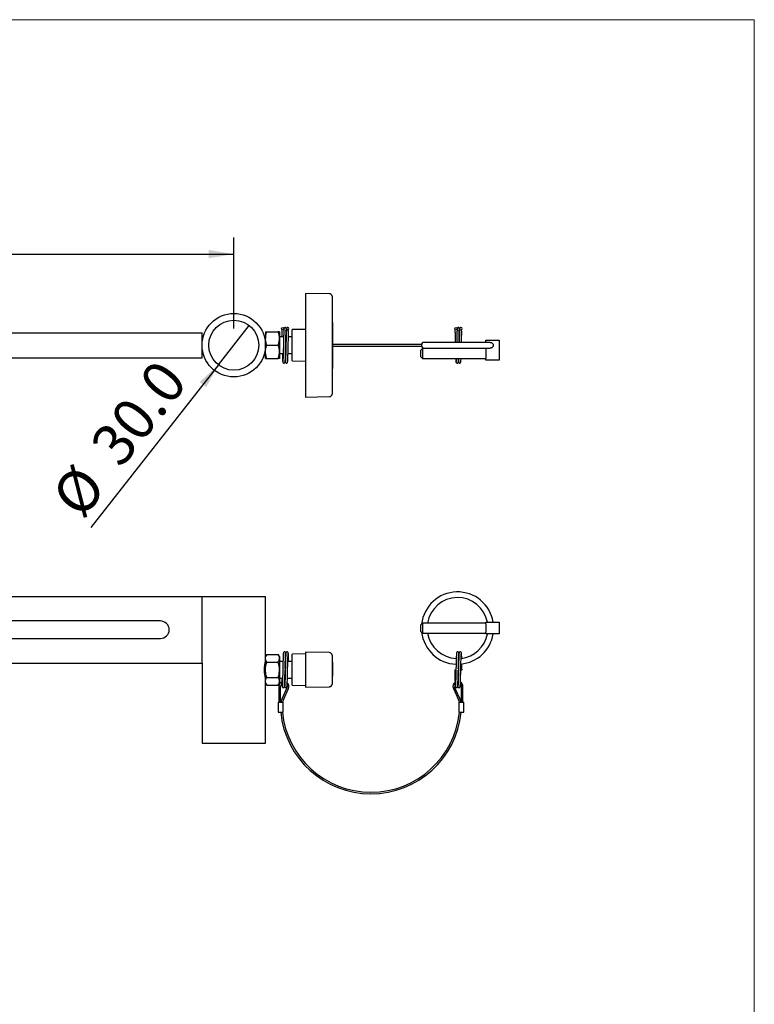
# Paper-space layout 'Sheet1' of a CAD drawing. Units: millimetres. Extents: x 0 to 709, y 0 to 709.
# Drawn here: x 444 to 709, y 355 to 709 of the extents above; entities that cross this region are included whole.
import ezdxf

# ---------------------------------------------------------------- set-up
doc = ezdxf.new("R2010")
doc.units = ezdxf.units.MM
doc.layers.add('DIMS', color=1, linetype='Continuous')
doc.styles.add('SLDTEXTSTYLE1', font='TXT', dxfattribs={"width": 0.7})
doc.dimstyles.new('SLDDIMSTYLE0', dxfattribs={"dimtxt": 15, "dimasz": 9, "dimexe": 0, "dimexo": 0.0625, "dimgap": 3.75, "dimtad": 1, "dimdec": 0, "dimlfac": 1.666667, "dimrnd": 1e-09, "dimzin": 12, "dimdsep": 46, "dimtxsty": 'SLDTEXTSTYLE1', "dimsah": 1, "dimcen": 0.09, "dimadec": 0, "dimazin": 3, "dimtfac": 1, "dimtdec": 0, "dimtofl": 0, "dimtmove": 0, "dimatfit": 3, "dimfxl": 0, "dimfrac": 2, "dimtolj": 1, "dimtzin": 12, "dimarcsym": 0})
doc.dimstyles.new('SLDDIMSTYLE1', dxfattribs={"dimtxt": 15, "dimasz": 9, "dimexe": 0, "dimexo": 0.0625, "dimgap": 3.75, "dimtad": 1, "dimdec": 1, "dimlfac": 1.666667, "dimrnd": 1e-09, "dimzin": 4, "dimdsep": 46, "dimtxsty": 'SLDTEXTSTYLE1', "dimblk1": 'NONE', "dimsah": 1, "dimcen": 0, "dimadec": 0, "dimazin": 1, "dimtfac": 1, "dimtdec": 1, "dimtmove": 0, "dimatfit": 3, "dimldrblk": 'NONE', "dimfxl": 0, "dimfrac": 2, "dimtolj": 1, "dimtzin": 12, "dimarcsym": 0})

# ---------------------------------------------------------------- blocks, each defined once
blk = doc.blocks.new('_D_1')
at = {"layer": 'DIMS', "ltscale": 3}
for p, q in [((107.48, 597.87), (107.48, 630.69)), ((521.51, 597.87), (521.51, 630.69)), ((107.48, 624.69), (521.51, 624.69))]:
    blk.add_line(p, q, dxfattribs=at)
for points in [[(107.48, 624.69), (116.48, 623.19), (116.48, 626.19)], [(521.51, 624.69), (512.51, 626.19), (512.51, 623.19)]]:
    blk.add_solid(points, dxfattribs=at)
at = {"layer": 'DIMS', "ltscale": 3, "insert": (299.28, 644.03), "char_height": 15, "attachment_point": 1, "style": 'SLDTEXTSTYLE1'}
blk.add_mtext('690', dxfattribs=at)
blk = doc.blocks.new('_D_3')
at = {"layer": 'DIMS', "ltscale": 3}
for q in [(527.07, 598.95), (470, 526.24)]:
    blk.add_line((515.96, 584.79), q, dxfattribs=at)
blk.add_solid([(515.96, 584.79), (509.22, 578.63), (511.58, 576.78)], dxfattribs=at)
at = {"layer": 'DIMS', "ltscale": 3, "char_height": 15, "attachment_point": 1, "rotation": 51.8693, "style": 'SLDTEXTSTYLE1'}
for s, insert in [('30.0', (469.05, 556.47)), ('%%c', (455.02, 537.99))]:
    blk.add_mtext(s, dxfattribs=dict(at, insert=insert))
blk = doc.blocks.new('_None')

psp = doc.layouts.new('Sheet1')

# ---------------------------------------------------------------- linework, layer by layer
at = {"color": 7, "linetype": 'Continuous', "lineweight": 18, "ltscale": 3}
for p in [(0, 709.083), (709.083, 0)]:
    psp.add_line(p, (709.083, 709.083), dxfattribs=at)
at = {"color": 7, "linetype": 'Continuous', "lineweight": 25, "ltscale": 3}
for p, q in [((556.03, 610.386), (547.315, 610.538)), ((547.315, 610.538), (547.315, 610.447)), ((547.315, 610.447), (547.315, 609.068)), ((547.315, 609.068), (547.315, 607.5)), ((547.315, 607.5), (547.315, 602.216)), ((556.915, 609.486), (556.915, 609.475)), ((556.915, 609.475), (556.915, 608.096)), ((556.915, 608.096), (556.915, 607.903)), ((556.915, 607.903), (556.915, 602.619)), ((547.315, 602.216), (547.315, 595.834)), ((556.915, 602.619), (556.915, 595.172)), ((557.095, 600.213), (556.915, 600.213)), ((557.095, 600.053), (557.095, 600.213)), ((557.095, 600.053), (557.095, 599.697)), ((557.095, 599.697), (557.095, 583.995)), ((276.085, 596.366), (510.085, 596.366)), ((510.085, 594.866), (510.085, 596.366)), ((532.945, 596.666), (532.945, 594.266)), ((533.373, 596.666), (537.556, 596.666)), ((537.985, 596.666), (537.985, 594.266)), ((547.315, 597.566), (542.515, 597.482)), ((542.515, 589.715), (542.515, 597.482)), ((547.315, 595.834), (547.315, 589.453)), ((510.085, 588.866), (510.085, 594.866)), ((532.469, 595.166), (532.458, 595.166)), ((532.945, 594.866), (532.544, 594.866)), ((532.945, 589.466), (532.945, 594.266)), ((539.472, 594.866), (537.985, 594.866)), ((537.985, 594.266), (537.985, 589.466)), ((540.372, 594.866), (540.311, 594.866)), ((542.515, 594.866), (541.211, 594.866)), ((556.915, 595.172), (556.915, 589.856)), ((589.166, 592.166), (557.095, 592.166)), ((613.953, 592.886), (590.141, 592.886)), ((612.341, 593.066), (612.341, 593.666)), ((612.341, 593.666), (617.141, 593.666)), ((612.341, 593.066), (612.341, 592.886)), ((617.141, 593.666), (617.141, 593.066)), ((617.141, 593.066), (617.141, 587.066)), ((510.085, 587.366), (510.085, 588.866)), ((532.458, 588.566), (532.465, 588.566)), ((532.544, 588.866), (532.945, 588.866)), ((532.945, 587.066), (532.945, 589.466)), ((533.373, 591.866), (537.556, 591.866)), ((537.985, 589.466), (537.985, 587.066)), ((537.985, 588.866), (539.321, 588.866)), ((540.161, 588.866), (540.221, 588.866)), ((541.061, 588.866), (542.515, 588.866)), ((542.515, 586.25), (542.515, 589.715)), ((547.315, 589.453), (547.315, 573.934)), ((556.915, 589.856), (556.915, 574.337)), ((557.095, 591.566), (589.166, 591.566)), ((589.541, 590.666), (588.941, 590.066)), ((588.941, 588.866), (588.941, 590.066)), ((588.941, 587.666), (588.941, 588.866)), ((612.341, 590.666), (589.541, 590.666)), ((589.541, 590.666), (589.541, 588.866)), ((589.541, 588.866), (589.541, 587.066)), ((590.141, 590.846), (613.954, 590.846)), ((601.371, 590.846), (601.376, 590.666)), ((601.77, 590.846), (601.766, 590.666)), ((602.67, 590.846), (602.666, 590.666)), ((612.341, 590.846), (612.341, 587.066)), ((276.085, 587.366), (510.085, 587.366)), ((533.373, 587.066), (537.556, 587.066)), ((540.042, 586.055), (540.074, 585.814)), ((542.515, 586.25), (547.315, 586.166)), ((588.941, 587.666), (589.541, 587.066)), ((589.541, 587.066), (612.341, 587.066)), ((602.442, 586.055), (602.474, 585.814)), ((612.341, 586.466), (612.341, 587.066)), ((617.141, 586.466), (612.341, 586.466)), ((617.141, 587.066), (617.141, 586.466)), ((556.915, 583.519), (557.095, 583.519)), ((557.095, 583.995), (557.095, 583.645)), ((557.095, 583.645), (557.095, 583.519)), ((547.315, 573.934), (547.315, 573.194)), ((547.315, 573.194), (556.03, 573.346)), ((556.915, 574.337), (556.915, 574.246)), ((276.085, 501.416), (510.085, 501.416)), ((510.085, 501.416), (521.515, 501.416)), ((510.085, 499.916), (510.085, 501.416)), ((510.085, 478.916), (510.085, 499.916)), ((521.515, 501.416), (532.945, 501.416)), ((532.945, 479.816), (532.945, 501.416)), ((495.085, 492.566), (346.393, 492.566)), ((589.541, 491.816), (588.941, 491.216)), ((588.941, 488.816), (588.941, 491.216)), ((612.341, 491.816), (589.541, 491.816)), ((589.541, 491.816), (589.541, 488.216)), ((612.341, 491.516), (612.341, 492.116)), ((612.341, 492.116), (617.141, 492.116)), ((612.341, 491.516), (612.341, 488.516)), ((617.141, 492.116), (617.141, 491.516)), ((617.141, 491.516), (617.141, 488.516)), ((341.515, 486.266), (495.085, 486.266)), ((588.941, 488.816), (589.541, 488.216)), ((589.541, 488.216), (612.341, 488.216)), ((612.341, 487.916), (612.341, 488.516)), ((617.141, 487.916), (612.341, 487.916)), ((617.141, 488.516), (617.141, 487.916)), ((510.085, 477.416), (510.085, 478.916)), ((533.373, 480.558), (532.945, 479.816)), ((532.945, 479.173), (532.945, 479.816)), ((532.945, 475.016), (532.945, 479.173)), ((533.373, 480.558), (537.556, 480.558)), ((537.985, 479.816), (537.556, 480.558)), ((537.985, 479.816), (537.985, 479.173)), ((537.985, 479.173), (537.985, 475.016)), ((547.315, 480.716), (542.515, 480.632)), ((542.515, 480.203), (542.515, 480.632)), ((542.515, 469.399), (542.515, 480.203)), ((556.03, 481.163), (547.315, 481.316)), ((547.315, 481.316), (547.315, 480.835)), ((547.315, 480.835), (547.315, 474.4)), ((556.915, 480.264), (556.915, 479.863)), ((556.915, 479.863), (556.915, 473.428)), ((276.085, 477.416), (510.085, 477.416)), ((510.085, 477.416), (510.085, 448.616)), ((532.945, 478.016), (532.863, 478.016)), ((533.373, 477.787), (537.556, 477.787)), ((539.246, 478.016), (537.985, 478.016)), ((540.146, 478.016), (540.086, 478.016)), ((542.515, 478.016), (540.986, 478.016)), ((557.095, 477.718), (556.915, 477.718)), ((557.095, 477.718), (557.095, 477.186)), ((557.095, 477.186), (557.095, 476.841)), ((557.095, 476.841), (557.095, 473.042)), ((532.864, 472.016), (532.945, 472.016)), ((532.945, 470.859), (532.945, 475.016)), ((533.373, 472.244), (537.556, 472.244)), ((537.985, 475.016), (537.985, 470.859)), ((537.985, 472.016), (539.096, 472.016)), ((539.936, 472.016), (539.996, 472.016)), ((540.836, 472.016), (542.515, 472.016)), ((547.315, 474.4), (547.315, 472.832)), ((547.315, 472.832), (547.315, 469.506)), ((556.915, 473.428), (556.915, 473.235)), ((556.915, 473.235), (556.915, 469.909)), ((556.915, 472.313), (557.095, 472.313)), ((557.095, 473.042), (557.095, 472.704)), ((557.095, 472.313), (557.095, 472.704)), ((601.121, 475.016), (601.541, 475.016)), ((603.341, 475.016), (603.761, 475.016)), ((532.945, 470.216), (532.945, 470.859)), ((532.945, 470.216), (533.373, 469.473)), ((532.945, 448.616), (532.945, 470.216)), ((533.373, 469.473), (537.556, 469.473)), ((537.556, 469.473), (537.985, 470.216)), ((537.791, 469.016), (537.791, 463.316)), ((537.985, 470.859), (537.985, 470.216)), ((538.391, 463.316), (538.391, 469.016)), ((540.685, 468.524), (538.822, 464.374)), ((539.369, 464.128), (541.233, 468.278)), ((539.879, 470.18), (539.939, 470.164)), ((542.515, 469.399), (547.315, 469.316)), ((547.315, 469.506), (547.315, 468.766)), ((547.315, 468.766), (556.03, 468.918)), ((547.315, 468.716), (556.03, 468.868)), ((547.315, 468.766), (547.315, 468.716)), ((556.915, 469.909), (556.915, 469.818)), ((556.915, 469.818), (556.915, 469.768)), ((600.649, 468.278), (602.512, 464.128)), ((603.06, 464.374), (601.196, 468.524)), ((602.36, 470.814), (602.299, 470.816)), ((603.491, 469.016), (603.491, 463.316)), ((604.091, 463.316), (604.091, 469.016)), ((537.491, 463.316), (537.491, 459.716)), ((537.491, 463.316), (539.291, 463.316)), ((539.291, 459.716), (539.291, 463.316)), ((602.591, 463.316), (602.591, 459.716)), ((602.591, 463.316), (604.391, 463.316)), ((604.391, 459.716), (604.391, 463.316)), ((537.491, 459.716), (539.291, 459.716)), ((602.591, 459.716), (604.391, 459.716)), ((510.085, 448.616), (521.515, 448.616)), ((521.515, 448.616), (532.945, 448.616))]:
    psp.add_line(p, q, dxfattribs=at)
at = {"color": 7, "linetype": 'Continuous', "lineweight": 25, "ltscale": 3, "flags": 128}
for points in [[(539.962, 470.777), (539.903, 470.788), (539.902, 470.789)], [(540.744, 469.346), (540.79, 468.984), (540.685, 468.524)], [(602.275, 470.216), (602.291, 470.216), (602.337, 470.215)], [(603.164, 469.839), (603.399, 469.475), (603.491, 469.016)]]:
    psp.add_lwpolyline(points, dxfattribs=at)
at = {"color": 7, "linetype": 'Continuous', "lineweight": 25, "ltscale": 9}
for centre, radius in [((521.515, 591.866), 11.43), ((521.515, 591.866), 9), ((539.141, 597.866), 0.42), ((601.541, 597.866), 0.42)]:
    psp.add_circle(centre, radius, dxfattribs=at)
for centre, radius, start, end in [((556.015, 609.486), 0.9, 0, 89), ((540.941, 597.866), 0.42, 270, 89.78927), ((603.341, 597.866), 0.42, 270, 89.78927), ((590.141, 591.866), 1.02, 90, 270), ((556.015, 574.246), 0.9, 271, 0), ((602.141, 490.016), 13.02, 9.28231, 173.55101), ((602.141, 490.016), 10.98, 11.01966, 170.56466), ((495.085, 489.416), 3.15, 270, 90), ((602.141, 490.016), 13.02, 186.44899, 267.70253), ((602.141, 490.016), 10.98, 189.43534, 267.60004), ((602.141, 490.016), 13.02, 275.42301, 350.7123), ((602.141, 490.016), 10.98, 276.73271, 348.96629), ((556.015, 480.264), 0.9, 0, 89), ((544.117, 475.015), 11.649, 163.76962, 196.45371), ((539.591, 469.016), 1.8, 107.61015, 180), ((539.591, 469.016), 1.2, 118.40409, 180), ((539.591, 469.016), 1.8, 335.81759, 48.25268), ((556.015, 469.818), 0.9, 271, 0), ((556.015, 469.768), 0.9, 271, 0), ((602.291, 469.016), 1.8, 118.21306, 204.18241), ((602.291, 469.016), 1.2, 137.20919, 204.18241), ((602.291, 469.016), 1.8, 0, 59.40922), ((544.569, 461.793), 6.3, 155.81759, 166.0163), ((544.569, 461.793), 5.7, 155.81759, 164.55009), ((597.312, 461.793), 5.7, 15.48326, 24.18241), ((597.312, 461.793), 6.3, 14.00621, 24.18241), ((570.941, 463.016), 32.7, 185.79106, 354.20779), ((570.941, 463.016), 32.1, 185.89521, 354.10139)]:
    psp.add_arc(centre, radius, start, end, dxfattribs=at)
at = {"color": 7, "linetype": 'Continuous', "lineweight": 25, "ltscale": 3}
for points, knots in [([(532.945, 594.266), (532.945, 594.323), (532.949, 594.754), (533.043, 595.566), (533.262, 596.297), (533.373, 596.666)], [0, 0, 0, 0, 0.0700858, 0.5307822, 1, 1, 1, 1]), ([(532.945, 596.666), (532.951, 596.666), (532.975, 596.666), (533.205, 596.666), (533.373, 596.666)], [0, 0, 0, 0, 0.2686336, 1, 1, 1, 1]), ([(537.985, 594.266), (537.984, 594.323), (537.98, 594.754), (537.887, 595.566), (537.667, 596.297), (537.556, 596.666)], [0, 0, 0, 0, 0.0700858, 0.5307822, 1, 1, 1, 1]), ([(537.985, 596.666), (537.978, 596.666), (537.955, 596.666), (537.724, 596.666), (537.556, 596.666)], [0, 0, 0, 0, 0.2686336, 1, 1, 1, 1]), ([(538.881, 597.393), (538.872, 597.392), (538.801, 597.383), (538.818, 597.175), (538.821, 596.553), (538.849, 595.766), (538.867, 595.026), (538.871, 594.866)], [0, 0, 0, 0, 0.0317321, 0.2389878, 0.4669945, 0.8852639, 1, 1, 1, 1]), ([(540.488, 597.213), (540.475, 597.356), (540.436, 597.778), (540.312, 598.133), (540.102, 598.317), (539.862, 598.253), (539.62, 597.885), (539.55, 597.083), (539.491, 595.704), (539.451, 594.064), (539.413, 592.542), (539.377, 591.114), (539.344, 589.801), (539.311, 588.425), (539.27, 587.137), (539.221, 586.124), (539.19, 585.991), (539.175, 585.923)], [0, 0, 0, 0, 0.03244222, 0.09535487, 0.14071202, 0.17633364, 0.21692958, 0.31123622, 0.40339037, 0.48045318, 0.55895192, 0.6112992, 0.67208505, 0.73939787, 0.81732261, 0.90614522, 1, 1, 1, 1]), ([(540.007, 585.814), (540.022, 585.873), (540.05, 585.987), (540.093, 586.77), (540.131, 587.765), (540.16, 588.826), (540.185, 589.833), (540.215, 591.046), (540.253, 592.548), (540.289, 593.988), (540.315, 595.056), (540.338, 595.838), (540.355, 596.516), (540.327, 597.035), (540.247, 597.21), (540.207, 597.297)], [0, 0, 0, 0, 0.1075085, 0.207349, 0.2952622, 0.3693566, 0.4327454, 0.4870198, 0.5877503, 0.6915944, 0.7434217, 0.7982129, 0.8609397, 0.9307137, 1, 1, 1, 1]), ([(540.941, 598.275), (540.886, 598.268), (540.754, 598.251), (540.519, 597.878), (540.464, 597.234), (540.418, 596.345), (540.383, 595.385), (540.358, 594.344), (540.33, 593.24), (540.306, 592.276), (540.277, 591.114), (540.244, 589.801), (540.211, 588.425), (540.17, 587.137), (540.121, 586.124), (540.09, 585.991), (540.075, 585.923)], [0, 0, 0, 0, 0.0344896, 0.082047, 0.1925254, 0.2490551, 0.3008462, 0.3911238, 0.4331814, 0.4833205, 0.5446444, 0.6158538, 0.6947095, 0.7859969, 0.8900509, 1, 1, 1, 1]), ([(540.907, 585.814), (540.922, 585.873), (540.95, 585.987), (540.993, 586.77), (541.031, 587.765), (541.06, 588.826), (541.085, 589.833), (541.115, 591.046), (541.153, 592.548), (541.189, 593.988), (541.215, 595.056), (541.238, 595.838), (541.255, 596.516), (541.227, 597.035), (541.147, 597.21), (541.107, 597.297)], [0, 0, 0, 0, 0.1075085, 0.20734899, 0.29526217, 0.36935663, 0.43274538, 0.48701977, 0.58775032, 0.69159435, 0.74342173, 0.79821292, 0.86093973, 0.93071367, 1, 1, 1, 1]), ([(601.281, 597.393), (601.272, 597.392), (601.201, 597.383), (601.218, 597.174), (601.221, 596.56), (601.258, 595.469), (601.289, 594.111), (601.312, 593.225), (601.32, 592.886)], [0, 0, 0, 0, 0.0217605, 0.1638875, 0.3202447, 0.6070759, 0.8497607, 1, 1, 1, 1]), ([(602.888, 597.213), (602.875, 597.356), (602.836, 597.778), (602.712, 598.133), (602.502, 598.317), (602.262, 598.253), (602.02, 597.885), (601.95, 597.084), (601.891, 595.702), (601.855, 594.236), (601.831, 593.279), (601.821, 592.886)], [0, 0, 0, 0, 0.060756, 0.1785753, 0.2635176, 0.3302278, 0.4062536, 0.5828659, 0.755447, 0.899766, 1, 1, 1, 1]), ([(602.661, 592.886), (602.673, 593.348), (602.692, 594.103), (602.715, 595.055), (602.738, 595.838), (602.755, 596.516), (602.727, 597.035), (602.647, 597.21), (602.607, 597.297)], [0, 0, 0, 0, 0.20961223, 0.34243641, 0.48285628, 0.64361373, 0.82243169, 1, 1, 1, 1]), ([(603.341, 598.275), (603.286, 598.268), (603.154, 598.251), (602.919, 597.878), (602.864, 597.234), (602.818, 596.345), (602.783, 595.385), (602.758, 594.342), (602.735, 593.417), (602.725, 593.02), (602.721, 592.886)], [0, 0, 0, 0, 0.075897, 0.1805506, 0.4236669, 0.5480647, 0.662035, 0.8606978, 0.9532486, 1, 1, 1, 1]), ([(603.561, 592.886), (603.573, 593.348), (603.592, 594.103), (603.615, 595.055), (603.638, 595.838), (603.655, 596.516), (603.627, 597.035), (603.547, 597.21), (603.507, 597.297)], [0, 0, 0, 0, 0.2096122, 0.3424364, 0.4828563, 0.6436137, 0.8224317, 1, 1, 1, 1]), ([(533.373, 591.866), (533.253, 592.256), (533.012, 593.043), (532.967, 593.856), (532.945, 594.266)], [0, 0, 0, 0, 0.495458, 1, 1, 1, 1]), ([(537.556, 591.866), (537.676, 592.256), (537.918, 593.043), (537.962, 593.856), (537.985, 594.266)], [0, 0, 0, 0, 0.495458, 1, 1, 1, 1]), ([(613.861, 592.877), (613.969, 592.879), (614.197, 592.883), (614.52, 592.743), (614.786, 592.508), (614.955, 592.198), (615.009, 591.855), (614.958, 591.557), (614.872, 591.397), (614.84, 591.337)], [0, 0, 0, 0, 0.1432697, 0.2997496, 0.4549502, 0.6080767, 0.7592324, 0.9092303, 1, 1, 1, 1]), ([(532.945, 589.466), (532.945, 589.523), (532.949, 589.954), (533.043, 590.766), (533.262, 591.497), (533.373, 591.866)], [0, 0, 0, 0, 0.0700858, 0.5307822, 1, 1, 1, 1]), ([(533.373, 587.066), (533.253, 587.456), (533.012, 588.243), (532.967, 589.056), (532.945, 589.466)], [0, 0, 0, 0, 0.495458, 1, 1, 1, 1]), ([(537.985, 589.466), (537.984, 589.523), (537.98, 589.954), (537.887, 590.766), (537.667, 591.497), (537.556, 591.866)], [0, 0, 0, 0, 0.0700858, 0.5307822, 1, 1, 1, 1]), ([(537.556, 587.066), (537.676, 587.456), (537.918, 588.243), (537.962, 589.056), (537.985, 589.466)], [0, 0, 0, 0, 0.495458, 1, 1, 1, 1]), ([(539.021, 588.866), (539.025, 588.708), (539.042, 588.034), (539.076, 587.039), (539.126, 586.029), (539.158, 585.887), (539.174, 585.814)], [0, 0, 0, 0, 0.0842123, 0.3577274, 0.6683367, 1, 1, 1, 1]), ([(602.606, 590.666), (602.607, 590.708), (602.608, 590.767), (602.61, 590.828), (602.61, 590.846)], [0, 0, 0, 0, 0.7099006, 1, 1, 1, 1]), ([(603.506, 590.666), (603.507, 590.708), (603.508, 590.767), (603.51, 590.828), (603.51, 590.846)], [0, 0, 0, 0, 0.7099006, 1, 1, 1, 1]), ([(614.84, 591.337), (614.77, 591.244), (614.629, 591.058), (614.317, 590.897), (614.061, 590.828), (613.924, 590.853), (613.901, 590.857)], [0, 0, 0, 0, 0.3115577, 0.6229883, 0.9375747, 1, 1, 1, 1]), ([(532.945, 587.066), (532.951, 587.066), (532.975, 587.066), (533.205, 587.066), (533.373, 587.066)], [0, 0, 0, 0, 0.2686336, 1, 1, 1, 1]), ([(537.985, 587.066), (537.978, 587.066), (537.955, 587.066), (537.724, 587.066), (537.556, 587.066)], [0, 0, 0, 0, 0.26863361, 1, 1, 1, 1]), ([(539.164, 585.873), (539.169, 585.829), (539.177, 585.745), (539.232, 585.635), (539.304, 585.553), (539.403, 585.483), (539.523, 585.445), (539.649, 585.444), (539.779, 585.482), (539.903, 585.57), (539.997, 585.707), (540.01, 585.818), (540.017, 585.873)], [0, 0, 0, 0, 0.0924641, 0.1794565, 0.2587044, 0.329411, 0.4465861, 0.5427507, 0.6461541, 0.7603609, 0.8808882, 1, 1, 1, 1]), ([(540.064, 585.873), (540.069, 585.829), (540.077, 585.745), (540.132, 585.635), (540.204, 585.553), (540.303, 585.483), (540.423, 585.445), (540.549, 585.444), (540.679, 585.482), (540.803, 585.57), (540.897, 585.707), (540.91, 585.818), (540.917, 585.873)], [0, 0, 0, 0, 0.0924641, 0.1794565, 0.2587044, 0.329411, 0.4465861, 0.5427507, 0.6461541, 0.7603609, 0.8808882, 1, 1, 1, 1]), ([(601.479, 587.066), (601.494, 586.729), (601.527, 586), (601.558, 585.879), (601.574, 585.814)], [0, 0, 0, 0, 0.4626565, 1, 1, 1, 1]), ([(601.564, 585.873), (601.569, 585.829), (601.577, 585.745), (601.632, 585.635), (601.704, 585.553), (601.803, 585.483), (601.923, 585.445), (602.049, 585.444), (602.179, 585.482), (602.303, 585.57), (602.397, 585.707), (602.41, 585.818), (602.417, 585.873)], [0, 0, 0, 0, 0.0924641, 0.1794565, 0.2587044, 0.329411, 0.4465861, 0.5427507, 0.6461541, 0.7603609, 0.8808882, 1, 1, 1, 1]), ([(601.662, 587.066), (601.649, 586.767), (601.618, 586.076), (601.59, 585.978), (601.575, 585.923)], [0, 0, 0, 0, 0.4326501, 1, 1, 1, 1]), ([(602.407, 585.814), (602.422, 585.879), (602.45, 586.005), (602.483, 586.542), (602.5, 586.997), (602.503, 587.066)], [0, 0, 0, 0, 0.4772272, 0.9204164, 1, 1, 1, 1]), ([(602.464, 585.873), (602.469, 585.829), (602.477, 585.745), (602.532, 585.635), (602.604, 585.553), (602.703, 585.483), (602.823, 585.445), (602.949, 585.444), (603.079, 585.482), (603.203, 585.57), (603.297, 585.707), (603.31, 585.818), (603.317, 585.873)], [0, 0, 0, 0, 0.0924641, 0.1794565, 0.2587044, 0.329411, 0.4465861, 0.5427507, 0.6461541, 0.7603609, 0.8808882, 1, 1, 1, 1]), ([(602.562, 587.066), (602.549, 586.767), (602.518, 586.076), (602.49, 585.978), (602.475, 585.923)], [0, 0, 0, 0, 0.43265013, 1, 1, 1, 1]), ([(603.307, 585.814), (603.322, 585.879), (603.35, 586.005), (603.383, 586.542), (603.4, 586.997), (603.403, 587.066)], [0, 0, 0, 0, 0.4772272, 0.9204164, 1, 1, 1, 1]), ([(532.945, 479.173), (532.945, 479.205), (532.949, 479.454), (533.043, 479.923), (533.262, 480.345), (533.373, 480.558)], [0, 0, 0, 0, 0.0700858, 0.5307822, 1, 1, 1, 1]), ([(533.373, 477.787), (533.253, 478.012), (533.012, 478.466), (532.967, 478.936), (532.945, 479.173)], [0, 0, 0, 0, 0.495458, 1, 1, 1, 1]), ([(537.985, 479.173), (537.984, 479.205), (537.98, 479.454), (537.887, 479.923), (537.667, 480.345), (537.556, 480.558)], [0, 0, 0, 0, 0.0700858, 0.5307822, 1, 1, 1, 1]), ([(537.556, 477.787), (537.676, 478.012), (537.918, 478.466), (537.962, 478.936), (537.985, 479.173)], [0, 0, 0, 0, 0.495458, 1, 1, 1, 1]), ([(539.4, 481.075), (539.386, 481.031), (539.36, 480.947), (539.327, 480.396), (539.299, 479.685), (539.271, 478.875), (539.246, 478.045), (539.225, 477.266), (539.207, 476.566), (539.19, 475.883), (539.173, 475.127), (539.153, 474.223), (539.128, 473.179), (539.097, 472.042), (539.063, 470.92), (539.028, 469.952), (538.993, 469.222), (538.965, 469.128), (538.95, 469.078)], [0, 0, 0, 0, 0.084174, 0.1582203, 0.2238227, 0.2840766, 0.3375371, 0.3833244, 0.4210973, 0.4546737, 0.4946237, 0.5419211, 0.5986048, 0.66449, 0.7384103, 0.8180705, 0.9038928, 1, 1, 1, 1]), ([(540.244, 481.006), (540.24, 481.05), (540.232, 481.135), (540.176, 481.245), (540.104, 481.328), (540.004, 481.398), (539.883, 481.437), (539.758, 481.438), (539.627, 481.4), (539.503, 481.311), (539.408, 481.173), (539.394, 481.061), (539.387, 481.006)], [0, 0, 0, 0, 0.0907328, 0.176388, 0.2548222, 0.3252966, 0.443736, 0.542754, 0.6478646, 0.7623555, 0.8821343, 1, 1, 1, 1]), ([(540.3, 481.075), (540.286, 481.031), (540.26, 480.947), (540.227, 480.396), (540.199, 479.685), (540.171, 478.875), (540.146, 478.045), (540.125, 477.266), (540.107, 476.566), (540.09, 475.883), (540.073, 475.127), (540.053, 474.223), (540.028, 473.179), (539.997, 472.042), (539.963, 470.92), (539.928, 469.952), (539.893, 469.222), (539.865, 469.128), (539.85, 469.078)], [0, 0, 0, 0, 0.084174, 0.1582203, 0.2238227, 0.2840766, 0.3375371, 0.3833244, 0.4210973, 0.4546737, 0.4946237, 0.5419211, 0.5986048, 0.66449, 0.7384103, 0.8180705, 0.9038928, 1, 1, 1, 1]), ([(540.019, 475.375), (540.022, 475.499), (540.032, 475.978), (540.054, 476.852), (540.084, 477.989), (540.118, 479.111), (540.153, 480.079), (540.188, 480.809), (540.216, 480.903), (540.231, 480.953)], [0, 0, 0, 0, 0.0414387, 0.1600534, 0.2979225, 0.4526058, 0.6193003, 0.7988892, 1, 1, 1, 1]), ([(540.267, 480.894), (540.265, 480.912), (540.254, 481.056), (540.242, 481.066), (540.232, 481.075)], [0, 0, 0, 0, 0.1254441, 1, 1, 1, 1]), ([(541.144, 481.006), (541.14, 481.05), (541.132, 481.135), (541.076, 481.245), (541.004, 481.328), (540.904, 481.398), (540.783, 481.437), (540.658, 481.438), (540.527, 481.4), (540.403, 481.311), (540.308, 481.173), (540.294, 481.061), (540.287, 481.006)], [0, 0, 0, 0, 0.0907328, 0.176388, 0.2548222, 0.3252966, 0.443736, 0.542754, 0.6478646, 0.7623555, 0.8821343, 1, 1, 1, 1]), ([(540.682, 468.956), (540.695, 469.001), (540.721, 469.084), (540.754, 469.635), (540.782, 470.346), (540.81, 471.156), (540.835, 471.987), (540.857, 472.765), (540.875, 473.465), (540.891, 474.149), (540.908, 474.905), (540.928, 475.808), (540.954, 476.852), (540.984, 477.989), (541.018, 479.111), (541.053, 480.079), (541.088, 480.809), (541.116, 480.903), (541.131, 480.953)], [0, 0, 0, 0, 0.084174, 0.1582203, 0.2238227, 0.2840766, 0.3375371, 0.3833244, 0.4210973, 0.4546737, 0.4946237, 0.5419211, 0.5986048, 0.66449, 0.7384103, 0.8180705, 0.9038928, 1, 1, 1, 1]), ([(541.285, 478.016), (541.282, 478.135), (541.268, 478.613), (541.245, 479.314), (541.217, 480.072), (541.192, 480.628), (541.162, 480.998), (541.142, 481.049), (541.132, 481.075)], [0, 0, 0, 0, 0.0632584, 0.2533378, 0.4387248, 0.6202725, 0.8081396, 1, 1, 1, 1]), ([(601.8, 481.075), (601.786, 481.031), (601.76, 480.947), (601.727, 480.396), (601.699, 479.685), (601.671, 478.875), (601.646, 478.045), (601.625, 477.266), (601.607, 476.566), (601.59, 475.883), (601.573, 475.127), (601.553, 474.223), (601.528, 473.179), (601.497, 472.042), (601.463, 470.92), (601.428, 469.952), (601.393, 469.222), (601.365, 469.128), (601.35, 469.078)], [0, 0, 0, 0, 0.084174, 0.1582203, 0.2238227, 0.2840766, 0.3375371, 0.3833244, 0.4210973, 0.4546737, 0.4946237, 0.5419211, 0.5986048, 0.66449, 0.7384103, 0.8180705, 0.9038928, 1, 1, 1, 1]), ([(602.644, 481.006), (602.64, 481.05), (602.632, 481.135), (602.576, 481.245), (602.504, 481.328), (602.404, 481.398), (602.283, 481.437), (602.158, 481.438), (602.027, 481.4), (601.903, 481.311), (601.808, 481.173), (601.794, 481.061), (601.787, 481.006)], [0, 0, 0, 0, 0.0907328, 0.176388, 0.2548222, 0.3252966, 0.443736, 0.542754, 0.6478646, 0.7623555, 0.8821343, 1, 1, 1, 1]), ([(602.7, 481.075), (602.686, 481.031), (602.66, 480.947), (602.627, 480.396), (602.599, 479.685), (602.571, 478.875), (602.546, 478.045), (602.525, 477.266), (602.507, 476.566), (602.49, 475.883), (602.473, 475.127), (602.453, 474.223), (602.428, 473.179), (602.397, 472.042), (602.363, 470.92), (602.328, 469.952), (602.293, 469.222), (602.265, 469.128), (602.25, 469.078)], [0, 0, 0, 0, 0.084174, 0.1582203, 0.2238227, 0.2840766, 0.3375371, 0.3833244, 0.4210973, 0.4546737, 0.4946237, 0.5419211, 0.5986048, 0.66449, 0.7384103, 0.8180705, 0.9038928, 1, 1, 1, 1]), ([(602.419, 475.375), (602.422, 475.499), (602.432, 475.978), (602.454, 476.852), (602.484, 477.989), (602.518, 479.111), (602.553, 480.079), (602.588, 480.809), (602.616, 480.903), (602.631, 480.953)], [0, 0, 0, 0, 0.0414387, 0.1600534, 0.2979225, 0.4526058, 0.6193003, 0.7988892, 1, 1, 1, 1]), ([(602.667, 480.894), (602.665, 480.912), (602.654, 481.056), (602.642, 481.066), (602.632, 481.075)], [0, 0, 0, 0, 0.1254441, 1, 1, 1, 1]), ([(603.544, 481.006), (603.54, 481.05), (603.532, 481.135), (603.476, 481.245), (603.404, 481.328), (603.304, 481.398), (603.183, 481.437), (603.058, 481.438), (602.927, 481.4), (602.803, 481.311), (602.708, 481.173), (602.694, 481.061), (602.687, 481.006)], [0, 0, 0, 0, 0.0907328, 0.176388, 0.2548222, 0.3252966, 0.443736, 0.542754, 0.6478646, 0.7623555, 0.8821343, 1, 1, 1, 1]), ([(603.082, 468.956), (603.095, 469.001), (603.121, 469.084), (603.154, 469.635), (603.182, 470.346), (603.21, 471.156), (603.235, 471.987), (603.257, 472.765), (603.275, 473.465), (603.291, 474.149), (603.308, 474.905), (603.328, 475.808), (603.354, 476.852), (603.384, 477.989), (603.418, 479.111), (603.453, 480.079), (603.488, 480.809), (603.516, 480.903), (603.531, 480.953)], [0, 0, 0, 0, 0.084174, 0.1582203, 0.2238227, 0.2840766, 0.3375371, 0.3833244, 0.4210973, 0.4546737, 0.4946237, 0.5419211, 0.5986048, 0.66449, 0.7384103, 0.8180705, 0.9038928, 1, 1, 1, 1]), ([(603.648, 479.201), (603.647, 479.234), (603.637, 479.571), (603.617, 480.061), (603.592, 480.631), (603.562, 480.997), (603.542, 481.049), (603.532, 481.075)], [0, 0, 0, 0, 0.0260892, 0.2678992, 0.5047015, 0.7497463, 1, 1, 1, 1]), ([(532.945, 475.016), (532.951, 475.268), (532.975, 476.206), (533.205, 477.119), (533.373, 477.787)], [0, 0, 0, 0, 0.2686336, 1, 1, 1, 1]), ([(537.985, 475.016), (537.978, 475.268), (537.955, 476.206), (537.724, 477.119), (537.556, 477.787)], [0, 0, 0, 0, 0.26863361, 1, 1, 1, 1]), ([(603.761, 475.016), (603.752, 475.401), (603.736, 476.144), (603.717, 476.847), (603.708, 477.186)], [0, 0, 0, 0, 0.518334, 1, 1, 1, 1]), ([(533.373, 472.244), (533.309, 472.477), (533.057, 473.38), (532.993, 474.319), (532.945, 475.016)], [0, 0, 0, 0, 0.2575513, 1, 1, 1, 1]), ([(532.945, 470.859), (532.945, 470.892), (532.949, 471.14), (533.043, 471.609), (533.262, 472.031), (533.373, 472.244)], [0, 0, 0, 0, 0.0700858, 0.5307822, 1, 1, 1, 1]), ([(537.556, 472.244), (537.621, 472.477), (537.872, 473.38), (537.937, 474.319), (537.985, 475.016)], [0, 0, 0, 0, 0.2575513, 1, 1, 1, 1]), ([(537.985, 470.859), (537.984, 470.892), (537.98, 471.14), (537.887, 471.609), (537.667, 472.031), (537.556, 472.244)], [0, 0, 0, 0, 0.0700858, 0.5307822, 1, 1, 1, 1]), ([(538.796, 472.016), (538.8, 471.897), (538.813, 471.421), (538.828, 470.957), (538.838, 470.678), (538.839, 470.651)], [0, 0, 0, 0, 0.2310801, 0.925432, 1, 1, 1, 1]), ([(539.782, 468.956), (539.795, 469.001), (539.821, 469.084), (539.854, 469.635), (539.882, 470.346), (539.91, 471.156), (539.935, 471.987), (539.957, 472.765), (539.975, 473.465), (539.991, 474.149), (540.002, 474.609), (540.007, 474.859)], [0, 0, 0, 0, 0.17017796, 0.31988011, 0.45251106, 0.57432869, 0.68241199, 0.77498183, 0.85134891, 0.9192315, 1, 1, 1, 1]), ([(601.121, 475.016), (601.129, 474.632), (601.147, 473.851), (601.176, 472.708), (601.206, 471.649), (601.231, 470.876), (601.244, 470.533), (601.247, 470.438)], [0, 0, 0, 0, 0.2207413, 0.449049, 0.6806961, 0.9110882, 1, 1, 1, 1]), ([(602.182, 468.956), (602.195, 469.001), (602.221, 469.084), (602.254, 469.635), (602.282, 470.346), (602.31, 471.156), (602.335, 471.987), (602.357, 472.765), (602.375, 473.465), (602.391, 474.149), (602.402, 474.609), (602.407, 474.859)], [0, 0, 0, 0, 0.170178, 0.3198801, 0.4525111, 0.5743287, 0.682412, 0.7749818, 0.8513489, 0.9192315, 1, 1, 1, 1]), ([(533.373, 469.473), (533.253, 469.698), (533.012, 470.152), (532.967, 470.622), (532.945, 470.859)], [0, 0, 0, 0, 0.495458, 1, 1, 1, 1]), ([(537.556, 469.473), (537.676, 469.698), (537.918, 470.152), (537.962, 470.622), (537.985, 470.859)], [0, 0, 0, 0, 0.495458, 1, 1, 1, 1]), ([(538.866, 469.948), (538.874, 469.767), (538.891, 469.385), (538.919, 469.036), (538.94, 468.983), (538.95, 468.956)], [0, 0, 0, 0, 0.30715788, 0.64993582, 1, 1, 1, 1]), ([(538.937, 469.025), (538.941, 468.982), (538.95, 468.896), (539.005, 468.786), (539.078, 468.703), (539.178, 468.633), (539.299, 468.594), (539.423, 468.594), (539.554, 468.631), (539.679, 468.72), (539.774, 468.858), (539.788, 468.97), (539.794, 469.025)], [0, 0, 0, 0, 0.09073278, 0.17638798, 0.25482218, 0.32529658, 0.44373597, 0.54275401, 0.64786455, 0.76235548, 0.88213431, 1, 1, 1, 1]), ([(539.815, 469.137), (539.816, 469.119), (539.828, 468.975), (539.839, 468.965), (539.85, 468.956)], [0, 0, 0, 0, 0.1254441, 1, 1, 1, 1]), ([(539.837, 469.025), (539.841, 468.982), (539.85, 468.896), (539.905, 468.786), (539.978, 468.703), (540.078, 468.633), (540.199, 468.594), (540.323, 468.594), (540.454, 468.631), (540.579, 468.72), (540.674, 468.858), (540.688, 468.97), (540.694, 469.025)], [0, 0, 0, 0, 0.0907328, 0.176388, 0.2548222, 0.3252966, 0.443736, 0.542754, 0.6478646, 0.7623555, 0.8821343, 1, 1, 1, 1]), ([(601.281, 469.623), (601.284, 469.56), (601.296, 469.301), (601.319, 469.041), (601.34, 468.985), (601.35, 468.956)], [0, 0, 0, 0, 0.1376405, 0.5642858, 1, 1, 1, 1]), ([(601.337, 469.025), (601.341, 468.982), (601.35, 468.896), (601.405, 468.786), (601.478, 468.703), (601.578, 468.633), (601.699, 468.594), (601.823, 468.594), (601.954, 468.631), (602.079, 468.72), (602.174, 468.858), (602.188, 468.97), (602.194, 469.025)], [0, 0, 0, 0, 0.09073278, 0.17638798, 0.25482218, 0.32529658, 0.44373597, 0.54275401, 0.64786455, 0.76235548, 0.88213431, 1, 1, 1, 1]), ([(602.215, 469.137), (602.216, 469.119), (602.228, 468.975), (602.239, 468.965), (602.25, 468.956)], [0, 0, 0, 0, 0.1254441, 1, 1, 1, 1]), ([(602.237, 469.025), (602.241, 468.982), (602.25, 468.896), (602.305, 468.786), (602.378, 468.703), (602.478, 468.633), (602.599, 468.594), (602.723, 468.594), (602.854, 468.631), (602.979, 468.72), (603.074, 468.858), (603.088, 468.97), (603.094, 469.025)], [0, 0, 0, 0, 0.0907328, 0.176388, 0.2548222, 0.3252966, 0.443736, 0.542754, 0.6478646, 0.7623555, 0.8821343, 1, 1, 1, 1])]:
    psp.add_open_spline(points, degree=3, knots=knots, dxfattribs=at)

# ---------------------------------------------------------------- dimensions: what is measured, and where the dimension line sits
at = {"layer": 'DIMS', "ltscale": 3}
dim = psp.add_linear_dim(base=(521.515, 624.689), p1=(107.485, 591.866), p2=(521.515, 591.866), dimstyle='SLDDIMSTYLE0', dxfattribs=at)
dim.commit()
dim.dimension.update_dxf_attribs({"geometry": '_D_1', "text_midpoint": (314.5, 624.689), "dimtype": 160})
dim = psp.add_diameter_dim_2p(p1=(527.072, 598.946), p2=(515.957, 584.787), dimstyle='SLDDIMSTYLE1', dxfattribs=at)
dim.commit()
dim.dimension.update_dxf_attribs({"geometry": '_D_3', "text_midpoint": (487.288, 548.264), "dimtype": 163})

doc.saveas('drawing.dxf')
